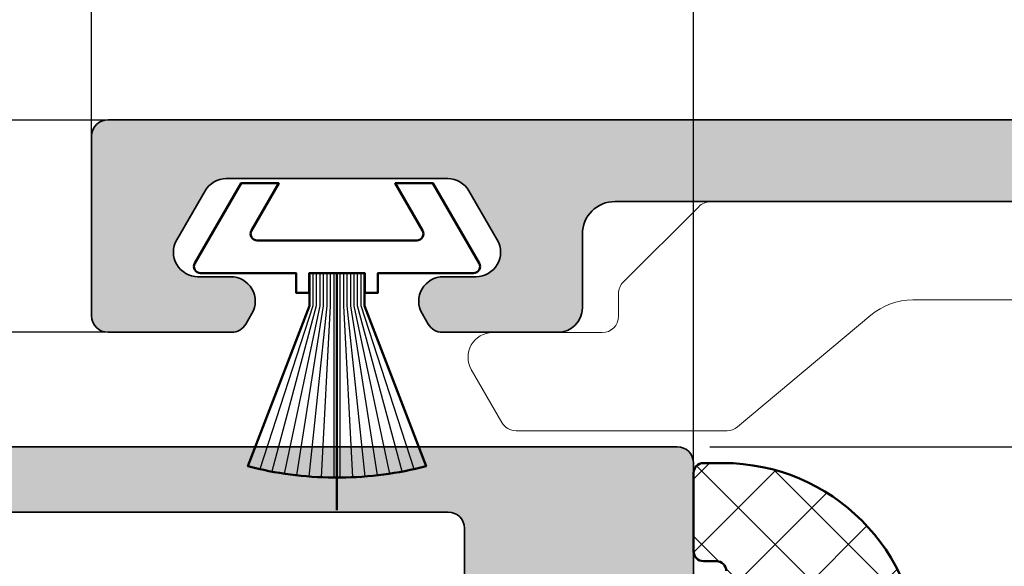
# Model space of a CAD drawing. Units: millimetres. Extents: x 9701 to 10578, y -4194 to 6296.
# Drawn here: x 9866 to 9896, y -3732 to -3715 of the extents above; entities that cross this region are included whole.
import ezdxf

# ---------------------------------------------------------------- set-up
doc = ezdxf.new("R2010")
doc.units = ezdxf.units.MM
doc.header["$PDMODE"] = 3
for name, color, linetype, lineweight in [('S03_AL_Kontur', 255, 'Continuous', 35), ('S04_AL_Schraffur', 253, 'Continuous', 25), ('S05_EPDM_Kontur', 31, 'Continuous', 50), ('S06_EPDM_Schraffur', 43, 'Continuous', 25), ('S13_Accessori contorno', 32, 'Continuous', 20), ('S13_Zubehör_Kontur', 32, 'Continuous', 50), ('S14_Zubehör_Schraffur', 33, 'Continuous', 25)]:
    doc.layers.add(name, color=color, linetype=linetype, lineweight=lineweight)
doc.styles.get("Standard").update_dxf_attribs({"font": 'ARIALUNI.TTF'})
doc.dimstyles.get("Standard").update_dxf_attribs({"dimtxt": 5, "dimasz": 1, "dimexe": 0.18, "dimexo": 1, "dimgap": 0.09, "dimtad": 0, "dimdec": 0, "dimzin": 0, "dimdsep": 46, "dimtxsty": 'Standard', "dimcen": 0.09, "dimadec": 0, "dimazin": 0, "dimtfac": 1, "dimtdec": 0, "dimtofl": 0, "dimtmove": 0, "dimatfit": 3, "dimfxl": 1, "dimtfill": 1, "dimtolj": 1, "dimtzin": 0, "dimarcsym": 0})

# ---------------------------------------------------------------- blocks, each defined once
blk = doc.blocks.new('492760-PS-6226_Rev.06')
at = {"layer": 'S04_AL_Schraffur'}
h = blk.add_hatch(color=256, dxfattribs=at)
edge = h.paths.add_edge_path()
edge.add_arc((-31.49999999999636, 26.00000000000364), 0.5, 450, 540, ccw=False)
edge.add_line((-31.49999999999636, 26.50000000000364), (-19.99999999999636, 26.50000000000364))
edge.add_arc((-19.99999999999636, 26.00000000000364), 0.5, 360, 450, ccw=False)
edge.add_line((-19.49999999999636, 26.00000000000364), (-19.49999999999636, 17.20000000000437))
edge.add_arc((-18.99999999999636, 17.20000000000437), 0.5, 540, 630)
edge.add_line((-18.99999999999636, 16.70000000000437), (-3.999999999996362, 16.70000000000437))
edge.add_arc((-3.999999999996362, 19.20000000000437), 2.5, 270, 360)
edge.add_line((-1.499999999996362, 19.20000000000437), (-1.499999999996362, 40.80000000000473))
edge.add_arc((-2.499999999996362, 40.80000000000473), 1, 360, 450)
edge.add_line((-2.499999999996362, 41.80000000000473), (-4.749999999996362, 41.80000000000473))
edge.add_arc((-4.749999999996362, 42.55000000000473), 0.75, 180, 270, ccw=False)
edge.add_line((-5.499999999996362, 42.55000000000473), (-5.499999999996362, 46.0788675134645))
edge.add_arc((-4.999999999996362, 46.07886751346632), 0.5, 120.00000000006241, 180.0000000002084, ccw=False)
edge.add_line((-5.249999999996362, 46.51188021535745), (-4.924999999995634, 46.69951905284324))
edge.add_arc((-4.549999999995634, 46.05000000000473), 0.75000000000016, 360, 479.9999999999929, ccw=False)
edge.add_line((-3.799999999995634, 46.05000000000473), (-3.799999999995634, 45.05000000000473))
edge.add_arc((-3.049999999995634, 45.05000000000473), 0.75, 540, 659.999999999993)
edge.add_line((-2.674999999995634, 44.40048094716622), (-1.174999999995634, 45.26650635095029))
edge.add_arc((-1.549999999995634, 45.91602540378699), 0.7499999999985847, 300.0000000000625, 360.0000000001389)
edge.add_line((-0.7999999999956344, 45.91602540378881), (-0.7999999999956344, 52.68397459622065))
edge.add_arc((-1.549999999995634, 52.68397459622247), 0.75, 359.9999999998611, 419.9999999999376)
edge.add_line((-1.174999999995634, 53.33349364905916), (-2.674999999995634, 54.19951905284324))
edge.add_arc((-3.049999999995634, 53.55000000000473), 0.75000000000016, 420.000000000007, 540)
edge.add_line((-3.799999999995634, 53.55000000000473), (-3.799999999995634, 52.55000000000473))
edge.add_arc((-4.549999999995634, 52.55000000000473), 0.75, 240.0000000000071, 360, ccw=False)
edge.add_line((-4.924999999995634, 51.90048094716622), (-5.249999999996362, 52.08811978465201))
edge.add_arc((-4.999999999996362, 52.52113248654314), 0.4999999999990565, 179.9999999997916, 239.9999999999376, ccw=False)
edge.add_line((-5.499999999996362, 52.52113248654496), (-5.499999999996362, 56.30000000000473))
edge.add_arc((-4.999999999996362, 56.30000000000473), 0.5, 450, 540, ccw=False)
edge.add_line((-4.999999999996362, 56.80000000000473), (0.500000000003638, 56.80000000000473))
edge.add_arc((0.500000000003638, 56.30000000000473), 0.5, 360, 450, ccw=False)
edge.add_line((1.000000000003638, 56.30000000000473), (1.000000000003638, 3.637978807091713e-12))
edge.add_line((1.000000000003638, 3.637978807091713e-12), (-2.399999999994179, 3.637978807091713e-12))
edge.add_line((-2.399999999994179, 3.637978807091713e-12), (-3.499999999996362, 1.100000000004002))
edge.add_line((-3.499999999996362, 1.100000000004002), (-3.499999999996362, 1.700000000004366))
edge.add_line((-3.499999999996362, 1.700000000004366), (-1.999999999996362, 1.700000000004366))
edge.add_arc((-1.999999999996362, 2.700000000004366), 1, 270, 360)
edge.add_line((-0.999999999996362, 2.700000000004366), (-0.999999999996362, 4.000000000003638))
edge.add_arc((-1.999999999996362, 4.000000000003638), 1, 360, 450)
edge.add_line((-1.999999999996362, 5.000000000003638), (-7.999999999996362, 5.000000000003638))
edge.add_arc((-8.499999999996362, 4.475000000004002), 0.7249999999997366, 406.3971810272765, 493.6028189727235)
edge.add_line((-8.999999999996362, 5.000000000003638), (-15.99999999999636, 5.000000000003638))
edge.add_arc((-15.99999999999636, 4.000000000003638), 1, 450, 540)
edge.add_line((-16.99999999999636, 4.000000000003638), (-16.99999999999636, 2.700000000004366))
edge.add_arc((-15.99999999999636, 2.700000000004366), 1, 540, 630)
edge.add_line((-15.99999999999636, 1.700000000004366), (-13.49999999999636, 1.700000000004366))
edge.add_line((-13.49999999999636, 1.700000000004366), (-13.49999999999636, 1.200000000004366))
edge.add_arc((-14.49999999999636, 1.200000000004366), 1, 270, 360, ccw=False)
edge.add_line((-14.49999999999636, 0.2000000000043656), (-18.99999999999636, 0.2000000000043656))
edge.add_line((-18.99999999999636, 0.2000000000043656), (-18.99999999999636, 3.637978807091713e-12))
edge.add_line((-18.99999999999636, 3.637978807091713e-12), (-23.49999999999636, 3.637978807091713e-12))
edge.add_arc((-23.99999999999636, -0.5249999999959982), 0.7249999999997366, 406.3971810272765, 493.6028189727235)
edge.add_line((-24.49999999999636, 3.637978807091713e-12), (-58.50000000045475, 3.637978807091713e-12))
edge.add_arc((-59.00000000045475, -0.5249999999959982), 0.7249999999997366, 406.3971810272765, 493.6028189727235)
edge.add_line((-59.50000000045475, 3.637978807091713e-12), (-64.99999999999636, 3.637978807091713e-12))
edge.add_arc((-64.99999999999636, 0.500000000003638), 0.5, 180, 270, ccw=False)
edge.add_line((-65.49999999999636, 0.500000000003638), (-65.49999999999636, 0.7000000000043656))
edge.add_arc((-65.79999999999563, 0.7000000000043656), 0.2999999999992724, 360, 450)
edge.add_line((-65.79999999999563, 1.000000000005457), (-66.24999999999636, 1.000000000003638))
edge.add_arc((-66.51752059199134, 0.921163553462975), 0.2788950563285473, 376.419876418915, 451.1645893731334)
edge.add_line((-66.523188999985, 1.200001000004704), (-66.97678299998734, 1.200001000004704))
edge.add_arc((-66.98244365946812, 0.9211329043610021), 0.2789255417377589, 448.8371299263512, 523.5754054445912)
edge.add_line((-67.24998699998832, 1.000000000003638), (-69.1299979999967, 1.000000000003638))
edge.add_arc((-69.12999799999307, 1.30000000000291), 0.2999999999992724, 179.9999999996526, 269.9999999993052, ccw=False)
edge.add_line((-69.42999799999234, 1.300000000004729), (-69.42999799999598, 2.279974319048051))
edge.add_arc((-69.1299979999967, 2.279974319046232), 0.2999999999992724, 449.9999999993052, 539.9999999996526, ccw=False)
edge.add_line((-69.12999799999307, 2.579974319047324), (-66.36999999999534, 2.579974319047324))
edge.add_arc((-66.36999999999898, 2.699974319046305), 0.1199999999989814, 270.000000001737, 360.0000000008685)
edge.add_line((-66.24999999999636, 2.699974319048124), (-66.24999999999636, 7.000000000003638))
edge.add_arc((-66.74999999999636, 7.000000000003638), 0.5, 360, 450)
edge.add_line((-66.74999999999636, 7.500000000003638), (-67.44999999999345, 7.500000000003638))
edge.add_line((-67.44999999999345, 7.500000000003638), (-69.84282032302144, 6.118504542382652))
edge.add_arc((-69.91188021534617, 6.238119784653463), 0.1381197846487179, 173.8785150859416, 300.0000000001781, ccw=False)
edge.add_arc((-65.07772230941919, 5.719663837655389), 4.999999999997729, 505.3088846608718, 533.8785150860563, ccw=False)
edge.add_arc((-69.5999999999949, 8.850000000004002), 0.500000000000619, 325.308884660885, 394.691115339115)
edge.add_arc((-65.07772230941919, 11.98033616235807), 5.000000000001242, 186.1214849139807, 214.6911153391796, ccw=False)
edge.add_arc((-69.91188021534981, 11.46188021535636), 0.1381197846474936, 59.99999999851502, 186.1214849140584, ccw=False)
edge.add_line((-69.84282032302144, 11.58149545762717), (-67.44999999999345, 10.20000000000437))
edge.add_line((-67.44999999999345, 10.20000000000437), (-66.74999999999636, 10.20000000000437))
edge.add_arc((-66.74999999999636, 10.70000000000437), 0.5, 270, 360)
edge.add_line((-66.24999999999636, 10.70000000000437), (-66.24999999999636, 15.0000256809617))
edge.add_arc((-66.36999999999898, 15.0000256809617), 0.1200000000026193, 360, 449.999999998263)
edge.add_line((-66.36999999999534, 15.1200256809625), (-69.1299979999967, 15.1200256809625))
edge.add_arc((-69.12999799999307, 15.42002568096177), 0.2999999999992724, 180, 269.9999999993052, ccw=False)
edge.add_line((-69.42999799999234, 15.42002568096177), (-69.42999799999598, 16.40000000000509))
edge.add_arc((-69.1299979999967, 16.40000000000509), 0.2999999999992724, 450, 540, ccw=False)
edge.add_line((-69.1299979999967, 16.70000000000437), (-67.24998699998469, 16.70000000000437))
edge.add_arc((-66.98244365946084, 16.77886709564518), 0.2789255417373517, 196.424594554839, 271.1628700721621)
edge.add_line((-66.97678299998734, 16.4999990000033), (-66.523188999985, 16.49999900000512))
edge.add_arc((-66.51752059199134, 16.77883644654503), 0.2788950563242019, 268.835410626859, 343.580123581085)
edge.add_line((-66.24999999999636, 16.70000000000437), (-65.69999999999345, 16.70000000000437))
edge.add_arc((-65.69999999998981, 16.90000000000509), 0.2000000000007276, 269.9999999989578, 360)
edge.add_line((-65.49999999999272, 16.90000000000509), (-65.49999999999636, 21.12867965644546))
edge.add_arc((-64.74999999999636, 21.12867965644546), 0.75, 495.00000000009834, 540, ccw=False)
edge.add_line((-65.28033008588682, 21.65900974233409), (-63.71966991410591, 23.219669914115))
edge.add_arc((-64.24999999999636, 23.75000000000546), 0.7500000000007697, 315, 450)
edge.add_line((-64.24999999999636, 24.50000000000546), (-64.74999999999636, 24.50000000000364))
edge.add_arc((-64.74999999999636, 25.25000000000364), 0.75, 180, 270, ccw=False)
edge.add_line((-65.49999999999636, 25.25000000000364), (-65.49999999999636, 26.00000000000364))
edge.add_arc((-64.99999999999636, 26.00000000000364), 0.5, 450, 540, ccw=False)
edge.add_line((-64.99999999999636, 26.50000000000364), (-53.49999999999636, 26.50000000000364))
edge.add_arc((-53.49999999999636, 26.00000000000364), 0.5, 360, 450, ccw=False)
edge.add_line((-52.99999999999636, 26.00000000000364), (-52.99999999999636, 16.90000000000509))
edge.add_arc((-52.79999999999563, 16.90000000000509), 0.2000000000007276, 540, 630)
edge.add_line((-52.79999999999563, 16.70000000000618), (-32.19999999999345, 16.70000000000437))
edge.add_arc((-32.19999999998981, 16.90000000000509), 0.2000000000007276, 269.9999999989578, 360)
edge.add_line((-31.99999999999272, 16.90000000000509), (-31.99999999999636, 26.00000000000364))
edge = h.paths.add_edge_path(flags=16)
edge.add_arc((-55.29999999999563, 24.00000000000364), 0.5, 360, 450)
edge.add_line((-55.29999999999563, 24.50000000000364), (-60.99999999999636, 24.50000000000364))
edge.add_arc((-60.99999999999636, 24.00000000000364), 0.5, 450, 540)
edge.add_line((-61.49999999999636, 24.00000000000364), (-61.49999999999636, 23.77071067812358))
edge.add_arc((-64.29999999999563, 23.77071067812176), 2.799999999999272, 314.99999999994736, 360.00000000003723, ccw=False)
edge.add_line((-62.32010101267588, 21.79081169079836), (-63.55355339058951, 20.55735931288473))
edge.add_arc((-63.19999999999709, 20.20380592228867), 0.5000000000013706, 494.9999999997052, 539.9999999997915)
edge.add_line((-63.69999999999709, 20.20380592229048), (-63.69999999999345, 17.20000000000437))
edge.add_arc((-63.19999999999709, 17.20000000000255), 0.499999999996362, 539.9999999997915, 630.0000000004169)
edge.add_line((-63.19999999999345, 16.70000000000437), (-55.29999999999563, 16.70000000000255))
edge.add_arc((-55.29999999999563, 17.20000000000255), 0.5, 270, 360)
edge.add_line((-54.79999999999563, 17.20000000000255), (-54.79999999999563, 24.00000000000364))
edge = h.paths.add_edge_path(flags=16)
edge.add_arc((-18.49999999999636, 11.50000000000364), 0.5, 540, 630)
edge.add_line((-18.49999999999636, 11.00000000000364), (-17.49999999999636, 11.00000000000364))
edge.add_arc((-17.49999999999636, 10.50000000000364), 0.5, 360, 450, ccw=False)
edge.add_line((-16.99999999999636, 10.50000000000364), (-16.99999999999636, 7.300000000004729))
edge.add_arc((-16.49999999999636, 7.300000000004729), 0.5, 540, 630)
edge.add_line((-16.49999999999636, 6.800000000004729), (-1.999999999996362, 6.800000000004729))
edge.add_arc((-1.999999999996362, 7.300000000004729), 0.5, 270, 360)
edge.add_line((-1.499999999996362, 7.300000000004729), (-1.499999999996362, 14.40000000000509))
edge.add_arc((-1.999999999996362, 14.40000000000509), 0.5, 360, 450)
edge.add_line((-1.999999999996362, 14.90000000000509), (-18.49999999999636, 14.90000000000509))
edge.add_arc((-18.49999999999636, 14.40000000000509), 0.5, 450, 540)
edge.add_line((-18.99999999999636, 14.40000000000509), (-18.99999999999636, 11.50000000000364))
edge = h.paths.add_edge_path(flags=16)
edge.add_arc((-21.79999999999563, 17.20000000000437), 0.5, 270, 360)
edge.add_line((-21.29999999999563, 17.20000000000437), (-21.29999999999563, 24.00000000000364))
edge.add_arc((-21.79999999999563, 24.00000000000364), 0.5, 360, 450)
edge.add_line((-21.79999999999563, 24.50000000000364), (-29.69999999999345, 24.50000000000364))
edge.add_arc((-29.69999999999345, 24.00000000000364), 0.5, 450, 540)
edge.add_line((-30.19999999999345, 24.00000000000364), (-30.19999999999345, 17.20000000000437))
edge.add_arc((-29.69999999999345, 17.20000000000437), 0.5, 540, 630)
edge.add_line((-29.69999999999345, 16.70000000000437), (-21.79999999999563, 16.70000000000437))
edge = h.paths.add_edge_path(flags=16)
edge.add_line((-48.59999999999491, 14.70000000001892), (-48.59999999999491, 14.40000000000327))
edge.add_line((-48.59999999999491, 14.40000000000327), (-50.59999999999491, 14.40000000000327))
edge.add_line((-50.59999999999491, 14.40000000000327), (-50.59999999999491, 14.70000000000437))
edge.add_line((-50.59999999999491, 14.70000000000437), (-54.09999999999491, 14.70000000000437))
edge.add_arc((-54.09999999999491, 14.20000000000437), 0.5, 450, 540)
edge.add_line((-54.59999999999491, 14.20000000000437), (-54.59999999999491, 10.50000000000364))
edge.add_arc((-55.59999999999491, 10.50000000000364), 1, 270, 360, ccw=False)
edge.add_line((-55.59999999999491, 9.500000000003638), (-56.59999999999491, 9.500000000003638))
edge.add_arc((-56.59999999999491, 10.50000000000364), 1, 180, 270, ccw=False)
edge.add_line((-57.59999999999491, 10.50000000000364), (-57.59999999999491, 10.60589256539606))
edge.add_arc((-57.29999999999563, 10.60589256539424), 0.2999999999992724, 408.6827937376918, 539.9999999996526, ccw=False)
edge.add_arc((-58.99999999999272, 12.30000000000473), 2.399999999998582, 322.2661154361792, 397.7338845638208)
edge.add_arc((-57.29999999999563, 13.99410743461522), 0.2999999999992236, 180, 311.3172062623082, ccw=False)
edge.add_line((-57.59999999999491, 13.99410743461522), (-57.59999999999491, 14.36215906273537))
edge.add_arc((-58.09999999999127, 14.36215906273537), 0.499999999996362, 360, 426.421821522072)
edge.add_arc((-58.99999999999636, 12.30000000000473), 2.750000000000709, 426.421821521755, 473.578178478245)
edge.add_arc((-59.89999999999418, 14.36215906273537), 0.5000000000011102, 473.5781784786921, 540)
edge.add_line((-60.39999999999418, 14.36215906273537), (-60.39999999999418, 13.9941074346134))
edge.add_arc((-60.69999999999345, 13.99410743461522), 0.2999999999992724, 228.6827937376918, 359.99999999965263, ccw=False)
edge.add_arc((-58.99999999999636, 12.30000000000473), 2.399999999998582, 502.2661154361792, 577.7338845638208)
edge.add_arc((-60.69999999999345, 10.60589256539424), 0.2999999999992236, 360, 491.3172062623082, ccw=False)
edge.add_line((-60.39999999999418, 10.60589256539424), (-60.39999999999418, 10.50000000000364))
edge.add_arc((-61.39999999999418, 10.50000000000364), 1, 270, 360, ccw=False)
edge.add_line((-61.39999999999418, 9.500000000003638), (-63.25, 9.500000000003638))
edge.add_arc((-63.25, 9.000000000003638), 0.5, 450, 540)
edge.add_line((-63.75, 9.000000000003638), (-63.75, 2.500000000003638))
edge.add_arc((-63.25, 2.500000000003638), 0.5, 540, 630)
edge.add_line((-63.25, 2.000000000003638), (-19.49999999999636, 2.000000000005457))
edge.add_arc((-19.49999999999636, 2.500000000005457), 0.5, 270, 360)
edge.add_line((-18.99999999999636, 2.500000000005457), (-18.99999999999636, 7.400000000005093))
edge.add_arc((-19.49999999999636, 7.400000000005093), 0.5, 360, 450)
edge.add_line((-19.49999999999636, 7.900000000005093), (-25.79999999998836, 7.900000000005093))
edge.add_arc((-25.79999999998836, 8.900000000005093), 1, 180, 270, ccw=False)
edge.add_line((-26.79999999998836, 8.900000000005093), (-26.79999999998836, 9.900000000005093))
edge.add_arc((-25.79999999998836, 9.900000000005093), 1, 450, 540, ccw=False)
edge.add_line((-25.79999999998836, 10.90000000000509), (-25.69410743459957, 10.90000000000509))
edge.add_arc((-25.69410743459957, 10.600000000004), 0.3000000000010914, 318.68279373769184, 450, ccw=False)
edge.add_arc((-23.99999999998909, 12.30000000000291), 2.400000000000021, 232.2661154362057, 307.7338845638208)
edge.add_arc((-22.3058925653786, 10.600000000004), 0.2999999999980226, 90, 221.3172062620473, ccw=False)
edge.add_line((-22.3058925653786, 10.90000000000327), (-21.93784093725844, 10.90000000000509))
edge.add_arc((-21.93784093725844, 11.40000000000509), 0.5, 270, 336.4218215214989)
edge.add_arc((-23.99999999998909, 12.30000000000473), 2.750000000000709, 336.421821521755, 383.5781784782102)
edge.add_arc((-21.93784093725844, 13.20000000000437), 0.499999999999655, 383.5781784783101, 450)
edge.add_line((-21.93784093725844, 13.70000000000437), (-22.3058925653786, 13.70000000000437))
edge.add_arc((-22.3058925653786, 14.00000000000546), 0.3000000000010914, 138.6827937376918, 270, ccw=False)
edge.add_arc((-23.99999999998909, 12.30000000000473), 2.40000000000146, 412.2661154362324, 487.7338845637942)
edge.add_arc((-25.69410743459957, 14.00000000000546), 0.2999999999980226, 270, 401.31720626204725, ccw=False)
edge.add_line((-25.69410743459957, 13.70000000000618), (-25.79999999998836, 13.70000000000437))
edge.add_arc((-25.79999999998836, 14.70000000000437), 1, 180, 270, ccw=False)
edge.add_line((-26.79999999998836, 14.70000000000437), (-30.799999999992, 14.70000000000437))
edge.add_line((-30.799999999992, 14.70000000000437), (-30.79999999999563, 14.40000000000327))
edge.add_line((-30.79999999999563, 14.40000000000327), (-32.79999999999563, 14.40000000000327))
edge.add_line((-32.79999999999563, 14.40000000000327), (-32.799999999992, 14.70000000001892))
edge.add_line((-32.799999999992, 14.70000000001892), (-48.59999999999491, 14.70000000001892))
at = {"layer": 'S03_AL_Kontur'}
for p, q in [((-4.999999999996362, 56.80000000000473), (0.500000000003638, 56.80000000000473)), ((-5.499999999996362, 52.52113248654496), (-5.499999999996362, 56.30000000000473)), ((1.000000000003638, 56.30000000000473), (1.000000000003638, 3.637978807091713e-12)), ((-1.174999999995634, 53.33349364905916), (-2.674999999995634, 54.19951905284324)), ((-3.799999999995634, 53.55000000000473), (-3.799999999995634, 52.55000000000473)), ((-0.7999999999956344, 45.91602540378881), (-0.7999999999956344, 52.68397459622065)), ((-4.924999999995634, 51.90048094716622), (-5.249999999996362, 52.08811978465201)), ((-5.249999999996362, 46.51188021535563), (-4.924999999995634, 46.69951905284324)), ((-5.499999999996362, 42.55000000000473), (-5.499999999996362, 46.0788675134645)), ((-3.799999999995634, 46.05000000000473), (-3.799999999995634, 45.05000000000473)), ((-2.674999999995634, 44.40048094716622), (-1.174999999995634, 45.26650635095029)), ((-2.499999999996362, 41.80000000000473), (-4.749999999996362, 41.80000000000473)), ((-1.499999999996362, 19.20000000000437), (-1.499999999996362, 40.80000000000473))]:
    blk.add_line(p, q, dxfattribs=at)
for centre, radius, start, end in [((-4.999999999996362, 56.30000000000473), 0.5, 90, 180), ((0.500000000003638, 56.30000000000473), 0.5, 0, 90), ((-3.049999999995634, 53.55000000000473), 0.7499999999999528, 59.99999999998969, 180), ((-1.549999999995634, 52.68397459622065), 0.7500000000000142, 0, 59.99999999998969), ((-4.999999999996362, 52.52113248654496), 0.4999999999998327, 180, 239.9999999999897), ((-4.549999999995634, 52.55000000000473), 0.7499999999999574, 239.9999999999897, 0), ((-4.549999999995634, 46.05000000000473), 0.7499999999999774, 0, 120.0000000000103), ((-4.999999999996362, 46.0788675134645), 0.500000000000071, 120.0000000000103, 180), ((-1.549999999995634, 45.91602540378881), 0.7499999999999806, 300.0000000000103, 0), ((-3.049999999995634, 45.05000000000473), 0.7499999999999716, 180, 300.0000000000103), ((-4.749999999996362, 42.55000000000473), 0.75, 180, 270), ((-2.499999999996362, 40.80000000000473), 1, 0, 90)]:
    blk.add_arc(centre, radius, start, end, dxfattribs=at)
blk = doc.blocks.new('492880')
at = {"xscale": -1, "rotation": 90}
blk.add_blockref('492760-PS-6226_Rev.06', (-9.094947017729282e-13, -171.0000000000018), dxfattribs=at)
blk = doc.blocks.new('492620-PS-6035_Rev.05')
at = {"layer": 'S04_AL_Schraffur'}
h = blk.add_hatch(color=256, dxfattribs=at)
edge = h.paths.add_edge_path()
edge.add_line((-1.800000215246655, 10.25000190732499), (2.199999999952524, 10.25000190732499))
edge.add_arc((2.199999999950705, 9.750001907323167), 0.500000000001819, 2.0838797354372218e-10, 89.99999999979161, ccw=False)
edge.add_line((2.699999999952524, 9.750001907324986), (2.699999999952524, -8.350001907370824))
edge.add_arc((2.199999999950705, -8.350001907369005), 0.500000000001819, 270.00000000020844, 359.99999999979156, ccw=False)
edge.add_line((2.199999999952524, -8.850001907370824), (-3.800000003303467, -8.850001907370824))
edge.add_arc((-3.800000003301648, -10.35000190737264), 1.500000000001819, 90.00000000006948, 179.9999999999305)
edge.add_line((-5.300000003303467, -10.35000190737082), (-5.300000003303467, -13.0676875661029))
edge.add_arc((-5.017707393981254, -13.06768756610472), 0.2822926093222122, 179.9999999996308, 330.0000000005103)
edge.add_line((-4.773234823006533, -13.20883387076356), (-3.700037688563498, -11.35000190737082))
edge.add_line((-3.700037688563498, -11.35000190737082), (0.2000001101832822, -11.35000190737082))
edge.add_arc((0.2000003486027708, -11.85000154171212), 0.49999963434135, -6.252776074688882e-10, 90.00002732088092, ccw=False)
edge.add_line((0.6999999829449735, -11.85000154171757), (0.6999977082696205, -14.15078597744468))
edge.add_arc((0.580000108708191, -14.15002696541887), 0.1199999999990022, 269.9999999995658, 359.63759603620525, ccw=False)
edge.add_line((0.5800001087072815, -14.27002696541786), (-2.179997891294079, -14.27002696541786))
edge.add_arc((-2.17999789129226, -14.57002696541895), 0.3000000000010914, 90.0000000003474, 180.0000000003474)
edge.add_line((-2.479997891293351, -14.57002696542077), (-2.479997891293351, -15.55000128446227))
edge.add_arc((-2.179997891294079, -15.55000128446227), 0.2999999999992724, 180, 270)
edge.add_line((-2.179997891294079, -15.85000128446154), (-0.2999868912856982, -15.85000128446154))
edge.add_arc((-0.03244355076458305, -15.928868380106), 0.2789255417357632, 88.83712992653028, 163.5754054442857, ccw=False)
edge.add_line((-0.02678289128471079, -15.65000028446411), (0.4381479247267634, -15.65000028446411))
edge.add_arc((0.4324795167240154, -15.92883773101494), 0.2788950563352984, 16.41993451764148, 88.83541062503662, ccw=False)
edge.add_line((0.7000000287835064, -15.85000101320293), (4.199999999952524, -15.85000101320657))
edge.add_arc((4.199999999949796, -15.35000101320475), 0.500000000001819, 270.0000000003126, 359.9999999997916)
edge.add_line((4.699999999951615, -15.35000101320657), (4.699999999952524, 17.74999999997635))
edge.add_arc((4.199999999950705, 17.74999999997453), 0.500000000001819, 2.084408316036347e-10, 89.99999999979156)
edge.add_line((4.199999999952524, 18.24999999997635), (3.599999999952161, 18.24999999997635))
edge.add_arc((3.599999999954889, 17.74999999997453), 0.500000000001819, 90.00000000031268, 179.9999999997916)
edge.add_line((3.09999999995307, 17.74999999997635), (3.099999999952161, 12.44999999997708))
edge.add_arc((2.599999999950342, 12.4499999999789), 0.500000000001819, 270.00000000020844, 359.99999999979156, ccw=False)
edge.add_line((2.599999999952161, 11.94999999997708), (1.499999999953616, 11.94999999997708))
edge.add_arc((1.499999999955435, 12.4499999999789), 0.500000000001819, 180.0000000002084, 269.99999999979156, ccw=False)
edge.add_line((0.9999999999536158, 12.44999999997708), (0.9999999999536158, 13.44999999997708))
edge.add_line((0.9999999999536158, 13.44999999997708), (1.199999999952524, 13.44999999997708))
edge.add_arc((1.199999999952524, 13.64999999997781), 0.2000000000007276, 270, 374.999999999981)
edge.add_line((1.393185165210525, 13.70176380899829), (0.9999999999536158, 15.16915082252126))
edge.add_line((0.9999999999536158, 15.16915082252126), (0.9999999999536158, 17.24999999997635))
edge.add_arc((-4.547473508864641e-11, 17.24999999997635), 0.9999999999990905, 0, 90.00000000005213)
edge.add_line((-4.638422979041934e-11, 18.24999999997635), (-2.299997879686089, 18.24999999997635))
edge.add_arc((-2.567518394182116, 18.32883670954288), 0.2788950563410845, 271.1645893762484, 343.5800672487065, ccw=False)
edge.add_line((-2.561849986173002, 18.0499992629866), (-3.026780802186295, 18.0499992629866))
edge.add_arc((-3.03244146166162, 18.32886735863212), 0.2789255417394667, 196.4245945562726, 271.16287007252055, ccw=False)
edge.add_line((-3.299984802185463, 18.25000026298403), (-5.179995802193844, 18.25000026298403))
edge.add_arc((-5.179995802193844, 17.95000026298476), 0.2999999999992724, 90, 180)
edge.add_line((-5.479995802193116, 17.95000026298476), (-5.479995802193116, 16.97002594394326))
edge.add_arc((-5.179995802193844, 16.97002594394326), 0.2999999999992724, 180, 270)
edge.add_line((-5.179995802193844, 16.67002594394398), (-2.419997802194302, 16.67002594394398))
edge.add_arc((-2.419997802195212, 16.55002594394318), 0.1200000000008004, 0.3624039629207232, 89.99999999956577, ccw=False)
edge.add_line((-2.300000202631963, 16.55078495596717), (-2.300000228998215, 14.25000154167174))
edge.add_arc((-2.799999863343146, 14.25000154166992), 0.4999996343449311, -90.00002732035978, 2.0838797354372218e-10, ccw=False)
edge.add_line((-2.800000101758087, 13.75000190732499), (-6.700037900506686, 13.75000190732499))
edge.add_line((-6.700037900506686, 13.75000190732499), (-7.773235034947902, 15.60883387071772))
edge.add_arc((-8.017707605922624, 15.46768756605525), 0.2822926093238384, 30.00000000012917, 180.061451570041)
edge.add_line((-8.300000052881842, 15.46738479819214), (-8.300000052881842, 12.75000190732499))
edge.add_arc((-6.800000052880023, 12.7500019073268), 1.500000000001819, 180.0000000000695, 269.9999999999305)
edge.add_line((-6.800000052881842, 11.25000190732499), (-2.800000215246655, 11.25000190732317))
edge.add_arc((-2.800000215247564, 10.75000190732135), 0.500000000001819, 4.16889633925166e-10, 89.9999999998958, ccw=False)
edge.add_arc((-1.800000215244836, 10.7500019073268), 0.500000000001819, 180.0000000002084, 269.9999999997916)
at = {"layer": 'S03_AL_Kontur'}
blk.add_lwpolyline([(4.699999999952524, 17.74999999997635), (4.699999999952524, -15.35000101320657, -0.414213562373095), (4.199999999952524, -15.85000101320657), (0.7000000287835064, -15.85000101320293, 0.3269251245539049), (0.4381479247267634, -15.65000028446411), (-0.02678289128471079, -15.65000028446411, 0.3381811729244099), (-0.2999868912856982, -15.85000128446154), (-2.179997891294079, -15.85000128446154, -0.414213562373095), (-2.479997891293351, -15.55000128446227), (-2.479997891293351, -14.57002696542077, -0.414213562373095), (-2.179997891294079, -14.27002696541786), (0.5800001087072815, -14.27002696541786, 0.4123621821556902), (0.6999977082696205, -14.15078597744468), (0.6999999829449735, -11.85000154171757, 0.4142137020377303), (0.2000001101832822, -11.35000190737082), (-3.700037688563498, -11.35000190737082), (-4.773234823006533, -13.20883387076356, -0.7673269879793858), (-5.300000003303467, -13.0676875661029), (-5.300000003303467, -10.35000190737082, -0.414213562373095), (-3.800000003303467, -8.850001907370824), (2.199999999952524, -8.850001907370824, 0.414213562373095), (2.699999999952524, -8.350001907370824), (2.699999999952524, 9.750001907324986, 0.414213562373095)], format="xyb", dxfattribs=at)
blk = doc.blocks.new('481620')
at = {"layer": 'S13_Zubehör_Kontur', "color": 4}
blk.add_blockref('492620-PS-6035_Rev.05', (29.86274301875801, 11.90000004983631), dxfattribs=at)
blk = doc.blocks.new('284739')
at = {"layer": 'S13_Zubehör_Kontur'}
blk.add_line((-9.094947017729282e-13, 2.875), (-9.094947017729282e-13, 10.125), dxfattribs=at)
blk.add_lwpolyline([(0.8437499999990905, 2.875), (0.8437499999990905, 3.875000000007276), (2.725181735112528, 8.776297239110136, 0.0662729178231236), (0.0999999999994543, 9.125), (-0.1000000000012733, 9.125, 0.0662729178231236), (-2.725181735114347, 8.776297239110136), (-0.8437500000009095, 3.875), (-0.8437500000009095, 2.875)], format="xyb", dxfattribs=at)
blk.add_lwpolyline([(-4.348205080756998, 2.575000000000728), (-2.933696921246337, 0.125), (-1.778996382869991, 0.125), (-2.616154273194297, 1.575000000000955, -0.5773502691880285), (-2.442949192437027, 1.875), (2.442949192435208, 1.875, -0.5773502691880285), (2.616154273192478, 1.575000000000955), (1.778996382868172, 0.125), (2.933696921244518, 0.125), (4.348205080755179, 2.575000000000955, 0.5773502691880285), (4.174999999997908, 2.875), (1.249999999999091, 2.875), (1.249999999999091, 3.474999999998545), (0.8499999999994543, 3.474999999998545), (0.8499999999994543, 2.875), (-0.8500000000012733, 2.875), (-0.8500000000012733, 3.474999999998545), (-1.250000000000909, 3.474999999998545), (-1.250000000000909, 2.875), (-4.174999999999727, 2.875, 0.5773502691880285)], format="xyb", close=True, dxfattribs=at)
at = {"layer": 'S14_Zubehör_Schraffur'}
for points in [[(-0.4187500000016371, 2.875), (-0.4187500000016371, 3.875), (-1.240030941463374, 9.06036378812496)], [(-0.3125000000009095, 2.875), (-0.3125000000009095, 3.875000000003638), (-0.8612744321553691, 9.096239950682502)], [(-0.2062500000001819, 2.875), (-0.2062500000001819, 3.874999999989086), (-0.4810137702725115, 9.117805057459918)], [(-0.1000000000012733, 2.875), (-0.1000000000012733, 9.125)], [(0.0999999999994543, 9.125), (0.0999999999994543, 2.875)], [(0.4810137702706925, 9.117805057459918), (0.2062499999983629, 3.875000000043656), (0.2062499999983629, 2.875)], [(0.8612744321535502, 9.096239950682502), (0.3124999999972715, 3.875000000003638), (0.3124999999990905, 2.875)], [(1.240030941461555, 9.06036378812496), (0.4187499999998181, 3.875000000007276), (0.4187499999998181, 2.875)], [(-0.7375000000001819, 2.875), (-0.7375000000001819, 3.875), (-2.35983922046853, 8.868046710551425)], [(-0.6312500000012733, 2.875), (-0.6312500000012733, 3.874999999989086), (-1.990049986789927, 8.946110588021838)], [(-0.5250000000005457, 2.875), (-0.5250000000023647, 3.875), (-1.616536376793192, 9.010274903852405)], [(1.616536376791373, 9.010274903852405), (0.5249999999987267, 3.874999999992724), (0.5249999999987267, 2.875)], [(1.990049986788108, 8.946110588021838), (0.6312500000030923, 3.87499999998181), (0.6312499999994543, 2.875)], [(2.359839220466711, 8.868046710551425), (0.7374999999983629, 3.874999999996362), (0.7374999999983629, 2.875)]]:
    blk.add_lwpolyline(points, dxfattribs=at)
blk = doc.blocks.new('265057')
at = {"layer": 'S13_Accessori contorno'}
blk.add_lwpolyline([(8.239368993106268, 10.11697761565657, -0.1763269807084602), (7.917975188263256, 9.999999837215825), (1.471648141883236, 9.99999983721591, -0.2679491924311263), (1.038635439990969, 10.2499998372158), (0.1004412525578005, 11.87499983721582, -0.5773502691896258), (0.7499603053962005, 12.99999983721574), (4.099960305396223, 12.99999983721594, 0.4142135623730451), (4.599960305396223, 13.49999983721594), (4.599960305396337, 14.19289305603303, -0.1989123673796517), (4.746406914803003, 14.54644644662622), (7.053513695989466, 16.85355322781285, -0.1989123673796284), (7.407067086582799, 16.9999998372196), (25.59996030539651, 16.99999983722179, -0.4142135623731008), (28.59996030539634, 13.99999983722174), (28.59996030539639, 0.4999998372216794, -0.4142135623729452), (28.09996030539656, -1.627780932267342e-07), (26.44214741160266, -1.627789174563077e-07, -0.3152987888791162), (25.97230110120944, 0.3289897655583047), (21.35568798663513, 13.01303005220919, 0.3152987888789791), (19.94614905545626, 13.99999983722068), (13.59491514431278, 13.99999983722077, 0.1763269807084084), (12.30933992493993, 13.53208872345891)], format="xyb", close=True, dxfattribs=at)
blk = doc.blocks.new('278548')
at = {"layer": 'S06_EPDM_Schraffur'}
h = blk.add_hatch(dxfattribs=at)
h.set_pattern_fill('ANSI37', color=256, scale=0.5)
h.set_pattern_definition([(45, (82.88090717934938, -1124.558307269413), (1.122532015133644, -1.122532015133644), []), (315, (82.88090717934938, -1124.558307269413), (-1.122532015133644, -1.122532015133644), [])])
edge = h.paths.add_edge_path(flags=16)
edge.add_arc((-4.267429158051527, 61.31127944244508), 0.5, 180, 270)
edge.add_line((-4.267429158051527, 60.81127944244508), (-3.5674291580508, 60.81127944244508))
edge.add_arc((-3.5674291580508, 61.31127944244508), 0.5, 270, 360)
edge.add_line((-3.0674291580508, 61.31127944244508), (-3.0674291580508, 62.21127944243926))
edge.add_arc((-3.5674291580508, 62.21127944243926), 0.5, 0, 90)
edge.add_line((-3.5674291580508, 62.71127944243926), (-4.267429158051527, 62.71127944243926))
edge.add_arc((-4.267429158051527, 62.21127944243926), 0.5, 90, 180)
edge.add_line((-4.767429158051527, 62.21127944243926), (-4.767429158051527, 61.31127944244508))
edge = h.paths.add_edge_path(flags=16)
edge.add_line((0.8325685800900828, 33.26127944244217), (1.206261005925626, 34.06266543578386))
edge.add_arc((1.518022547587861, 33.91728864138841), 0.3439908010518736, 25.00000000002069, 154.9999999999793, ccw=False)
edge.add_line((1.829784089250097, 34.06266543578386), (2.004463178060178, 33.68806492096337))
edge.add_arc((1.732570841949196, 33.56127944244187), 0.2999999999996903, -90.00000000013807, 24.999999999879094, ccw=False)
edge.add_line((1.732570841948473, 33.26127944244217), (-0.06742915804534277, 33.26127944244217))
edge.add_arc((-0.06742915804865723, 33.56127944244369), 0.3000000000015177, 155.0000000006683, 270.000000000633, ccw=False)
edge.add_line((-0.3393214941625047, 33.68806492096337), (-0.1646414494498458, 34.06266748572671))
edge.add_arc((0.1471168744510578, 33.91729219179791), 0.3439872506451132, 25.000000000035584, 154.9999999999644, ccw=False)
edge.add_line((0.4588751983519614, 34.06266748572671), (0.8325685800900828, 33.26127944244217))
edge = h.paths.add_edge_path(flags=16)
edge.add_line((-0.1646414494498458, 50.45989139915764), (-0.3393214941625047, 50.83449396392098))
edge.add_arc((-0.06742915805138969, 50.9612794424424), 0.2999999999997748, 89.99999999988728, 204.9999999998536, ccw=False)
edge.add_line((-0.06742915805079974, 51.26127944244217), (1.732570841948473, 51.26127944244217))
edge.add_arc((1.732570841949191, 50.96127944244248), 0.2999999999996916, -24.999999999878582, 90.0000000001371, ccw=False)
edge.add_line((2.004463178060178, 50.83449396392098), (1.829784089250097, 50.45989344910049))
edge.add_arc((1.518022547587861, 50.60527024349594), 0.3439908010518736, 205.0000000000207, 334.9999999999793, ccw=False)
edge.add_line((1.206261005925626, 50.45989344910049), (0.8325685800900828, 51.26127944244217))
edge.add_line((0.8325685800900828, 51.26127944244217), (0.4588751983537804, 50.45989139915764))
edge.add_arc((0.1471168744519673, 50.60526669308685), 0.3439872506461146, 205.0000000000348, 334.9999999999651, ccw=False)
edge = h.paths.add_edge_path(flags=16)
edge.add_line((0.7325708419484727, 23.56127944244508), (-0.9674291580504359, 23.56127944244508))
edge.add_arc((-0.9674291580504359, 24.06127944244508), 0.5, 180, 270, ccw=False)
edge.add_line((-1.467429158050436, 24.06127944244508), (-1.467429158050436, 30.66127944244363))
edge.add_arc((-0.9674291580504359, 30.66127944244363), 0.5, 90, 180, ccw=False)
edge.add_line((-0.9674291580504359, 31.16127944244363), (0.7325708419484727, 31.16127944244363))
edge.add_arc((0.7325708419484727, 30.66127944244363), 0.5, 0, 90, ccw=False)
edge.add_line((1.232570841948473, 30.66127944244363), (1.232570841948473, 24.06127944244508))
edge.add_arc((0.7325708419484727, 24.06127944244508), 0.5, -90, 0, ccw=False)
edge = h.paths.add_edge_path(flags=16)
edge.add_line((0.7325708419484727, 21.96127944243926), (-0.9674291580504359, 21.96127944243926))
edge.add_arc((-0.9674291580504359, 21.46127944243926), 0.5, 90, 180)
edge.add_line((-1.467429158050436, 21.46127944243926), (-1.467429158050436, 14.86127944244072))
edge.add_arc((-0.9674291580504359, 14.86127944244072), 0.5, 180, 270)
edge.add_line((-0.9674291580504359, 14.36127944244072), (0.7325708419484727, 14.36127944244072))
edge.add_arc((0.7325708419484727, 14.86127944244072), 0.5, 270, 360)
edge.add_line((1.232570841948473, 14.86127944244072), (1.232570841948473, 21.46127944243926))
edge.add_arc((0.7325708419484727, 21.46127944243926), 0.5, 0, 90)
edge = h.paths.add_edge_path(flags=16)
edge.add_line((0.7325708419484727, 60.96127944243926), (-0.9674291580504359, 60.96127944243926))
edge.add_arc((-0.9674291580504359, 60.46127944243926), 0.5, 90, 180)
edge.add_line((-1.467429158050436, 60.46127944243926), (-1.467429158050436, 53.86127944244072))
edge.add_arc((-0.9674291580504359, 53.86127944244072), 0.5, 180, 270)
edge.add_line((-0.9674291580504359, 53.36127944244072), (0.7325708419484727, 53.36127944244072))
edge.add_arc((0.7325708419484727, 53.86127944244072), 0.5, 270, 360)
edge.add_line((1.232570841948473, 53.86127944244072), (1.232570841948473, 60.46127944243926))
edge.add_arc((0.7325708419484727, 60.46127944243926), 0.5, 0, 90)
edge = h.paths.add_edge_path(flags=16)
edge.add_arc((-4.267429158051527, 22.31127944244508), 0.5, 180, 270)
edge.add_line((-4.267429158051527, 21.81127944244508), (-3.5674291580508, 21.81127944244508))
edge.add_arc((-3.5674291580508, 22.31127944244508), 0.5, 270, 360)
edge.add_line((-3.0674291580508, 22.31127944244508), (-3.0674291580508, 23.21127944243926))
edge.add_arc((-3.5674291580508, 23.21127944243926), 0.5, 0, 90)
edge.add_line((-3.5674291580508, 23.71127944243926), (-4.267429158051527, 23.71127944243926))
edge.add_arc((-4.267429158051527, 23.21127944243926), 0.5, 90, 180)
edge.add_line((-4.767429158051527, 23.21127944243926), (-4.767429158051527, 22.31127944244508))
edge = h.paths.add_edge_path(flags=16)
edge.add_line((0.7325708419484727, 62.56127944244508), (-0.9674291580504359, 62.56127944244508))
edge.add_arc((-0.9674291580504359, 63.06127944244508), 0.5, 180, 270, ccw=False)
edge.add_line((-1.467429158050436, 63.06127944244508), (-1.467429158050436, 69.66127944244363))
edge.add_arc((-0.9674291580504359, 69.66127944244363), 0.5, 90, 180, ccw=False)
edge.add_line((-0.9674291580504359, 70.16127944244363), (0.7325708419484727, 70.16127944244363))
edge.add_arc((0.7325708419484727, 69.66127944244363), 0.5, 0, 90, ccw=False)
edge.add_line((1.232570841948473, 69.66127944244363), (1.232570841948473, 63.06127944244508))
edge.add_arc((0.7325708419484727, 63.06127944244508), 0.5, -90, 0, ccw=False)
edge = h.paths.add_edge_path()
edge.add_arc((-3.167429158051164, 15.26127944244217), 6, -90, 0, ccw=False)
edge.add_line((-3.167429158051164, 9.261279442442174), (-3.767429158051527, 9.261279442442174))
edge.add_arc((-3.767429158049737, 9.561279442443237), 0.300000000001063, 179.9999999996472, 269.99999999965803, ccw=False)
edge.add_line((-4.0674291580508, 9.561279442445084), (-4.0674291580508, 11.96127944243926))
edge.add_arc((-3.767429158049737, 11.96127944244111), 0.300000000001063, 90.00000000034203, 180.0000000003528, ccw=False)
edge.add_line((-3.767429158051527, 12.26127944244217), (-3.367429158051891, 12.26127944244217))
edge.add_arc((-3.367429158052772, 12.56127944244415), 0.3000000000019725, 270.0000000001682, 360.0000000001791)
edge.add_line((-3.0674291580508, 12.56127944244508), (-3.0674291580508, 19.94399080270523))
edge.add_arc((-2.767429158043586, 19.9439908027079), 0.3000000000072136, 154.7160880754409, 180.0000000005103, ccw=False)
edge.add_line((-3.038689911585607, 20.072121999503), (-2.807691361625984, 20.56115856744873))
edge.add_arc((-3.067429158051231, 20.71127944244146), 0.3000000000007109, 329.9733396675136, 449.9999999999177)
edge.add_line((-3.0674291580508, 21.01127944244217), (-4.367429158051891, 21.01127944244217))
edge.add_line((-4.367429158051891, 21.01127944244217), (-4.426451024039125, 20.67654980690713))
edge.add_arc((-4.623412574639856, 20.71127944244274), 0.1999999999987009, 224.9999999992843, 349.9999999992889, ccw=False)
edge.add_line((-4.764833930878012, 20.56985808620811), (-5.12808932983171, 20.93311348515999))
edge.add_arc((-4.067429158050031, 21.99377365693904), 1.500000000000769, 179.999999999929, 224.999999999929, ccw=False)
edge.add_line((-5.5674291580508, 21.9937736569409), (-5.5674291580508, 23.52878522794344))
edge.add_arc((-4.067429158050031, 23.5287852279453), 1.500000000000769, 135.000000000071, 180.000000000071, ccw=False)
edge.add_line((-5.12808932983171, 24.58944539972435), (-4.764833930878012, 24.95270079867623))
edge.add_arc((-4.623412574639854, 24.81127944244161), 0.1999999999986983, 10.000000000710202, 135.0000000007168, ccw=False)
edge.add_line((-4.426451024039125, 24.84600907797721), (-4.367429158051891, 24.51127944244217))
edge.add_line((-4.367429158051891, 24.51127944244217), (-3.0674291580508, 24.51127944244217))
edge.add_arc((-3.06742915805122, 24.81127944244288), 0.3000000000007041, 270.0000000000802, 390.0266603324886)
edge.add_line((-2.807691361625984, 24.96140031743562), (-3.038689911585607, 25.45043688538135))
edge.add_arc((-2.767429158059806, 25.57856808217281), 0.299999999990994, 180.0000000001845, 205.283911925254, ccw=False)
edge.add_line((-3.0674291580508, 25.57856808217184), (-3.0674291580508, 29.46127944243926))
edge.add_arc((-3.367429158052786, 29.46127944244019), 0.3000000000019867, 359.9999999998236, 449.999999999829)
edge.add_line((-3.367429158051891, 29.76127944244217), (-3.5674291580508, 29.76127944244217))
edge.add_arc((-3.567429158049919, 30.06127944244415), 0.3000000000019725, 179.9999999998209, 269.9999999998317, ccw=False)
edge.add_line((-3.867429158051891, 30.06127944244508), (-3.867429158051891, 32.26127944244217))
edge.add_arc((-3.367429158051891, 32.26127944244217), 0.5, 90, 180, ccw=False)
edge.add_line((-3.367429158051891, 32.76127944244217), (-1.367429158051891, 32.76127944244217))
edge.add_arc((-1.367429158051891, 33.26127944244217), 0.5, 270, 360)
edge.add_line((-0.8674291580518911, 33.26127944244217), (-0.8674291580518911, 51.26127944244217))
edge.add_arc((-1.367429158051891, 51.26127944244217), 0.5, 0, 90)
edge.add_line((-1.367429158051891, 51.76127944244217), (-3.367429158051891, 51.76127944244217))
edge.add_arc((-3.367429158051891, 52.26127944244217), 0.5, 180, 270, ccw=False)
edge.add_line((-3.867429158051891, 52.26127944244217), (-3.867429158051891, 54.46127944243926))
edge.add_arc((-3.567429158049919, 54.4612794424402), 0.3000000000019725, 90.00000000016831, 180.0000000001791, ccw=False)
edge.add_line((-3.5674291580508, 54.76127944244217), (-3.367429158051891, 54.76127944244217))
edge.add_arc((-3.367429158052786, 55.06127944244416), 0.3000000000019867, 270.000000000171, 360.0000000001764)
edge.add_line((-3.0674291580508, 55.06127944244508), (-3.0674291580508, 58.94399080270523))
edge.add_arc((-2.767429158043586, 58.9439908027079), 0.3000000000072136, 154.7160880754409, 180.0000000005103, ccw=False)
edge.add_line((-3.038689911585607, 59.072121999503), (-2.807691361625984, 59.56115856744873))
edge.add_arc((-3.067429158051231, 59.71127944244147), 0.3000000000007126, 329.973339667513, 449.9999999999177)
edge.add_line((-3.0674291580508, 60.01127944244217), (-4.367429158051891, 60.01127944244217))
edge.add_line((-4.367429158051891, 60.01127944244217), (-4.426451024039125, 59.67654980690713))
edge.add_arc((-4.623412574639856, 59.71127944244274), 0.1999999999987009, 224.9999999992843, 349.9999999992889, ccw=False)
edge.add_line((-4.764833930878012, 59.56985808620811), (-5.12808932983171, 59.93311348515999))
edge.add_arc((-4.067429158050031, 60.99377365693904), 1.500000000000767, 179.9999999999289, 224.9999999999289, ccw=False)
edge.add_line((-5.5674291580508, 60.9937736569409), (-5.5674291580508, 62.52878522794344))
edge.add_arc((-4.067429158050031, 62.52878522794531), 1.500000000000769, 135.0000000000711, 180.0000000000711, ccw=False)
edge.add_line((-5.12808932983171, 63.58944539972435), (-4.764833930878012, 63.95270079867623))
edge.add_arc((-4.623412574639856, 63.81127944244161), 0.1999999999986996, 10.000000000711111, 135.0000000007157, ccw=False)
edge.add_line((-4.426451024039125, 63.84600907797721), (-4.367429158051891, 63.51127944244217))
edge.add_line((-4.367429158051891, 63.51127944244217), (-3.0674291580508, 63.51127944244217))
edge.add_arc((-3.06742915805123, 63.81127944244288), 0.3000000000007077, 270.0000000000822, 390.026660332487)
edge.add_line((-2.807691361625984, 63.96140031743562), (-3.038689911585607, 64.45043688538135))
edge.add_arc((-2.767429158059806, 64.57856808217281), 0.299999999990994, 180.0000000001845, 205.283911925254, ccw=False)
edge.add_line((-3.0674291580508, 64.57856808217184), (-3.0674291580508, 71.96127944243926))
edge.add_arc((-3.367429158052772, 71.9612794424402), 0.3000000000019725, 359.9999999998209, 449.9999999998318)
edge.add_line((-3.367429158051891, 72.26127944244217), (-3.767429158051527, 72.26127944244217))
edge.add_arc((-3.767429158049737, 72.56127944244324), 0.300000000001063, 179.9999999996472, 269.99999999965803, ccw=False)
edge.add_line((-4.0674291580508, 72.56127944244508), (-4.0674291580508, 74.96127944243926))
edge.add_arc((-3.767429158049737, 74.96127944244111), 0.300000000001063, 90.00000000034203, 180.0000000003528, ccw=False)
edge.add_line((-3.767429158051527, 75.26127944244217), (-3.167429158051164, 75.26127944244217))
edge.add_arc((-3.167429158051164, 69.26127944244217), 6, 0, 90, ccw=False)
edge.add_line((2.832570841948836, 69.26127944244217), (2.832570841948836, 51.68554351115017))
edge.add_arc((2.532570841955891, 51.68554351115227), 0.2999999999929459, 314.9999999995995, 359.99999999959965, ccw=False)
edge.add_line((2.744702876305382, 51.47341147679981), (2.532570841949564, 51.26127944244217))
edge.add_line((2.532570841949564, 51.26127944244217), (2.744702876305382, 51.04914740808454))
edge.add_arc((2.532570841947108, 50.83701537372844), 0.3000000000017262, -2.945057531178463e-10, 44.99999999970572, ccw=False)
edge.add_line((2.832570841948836, 50.8370153737269), (2.832570841948836, 33.68554351115017))
edge.add_arc((2.532570841955891, 33.68554351115227), 0.2999999999929459, 314.9999999995995, 359.99999999959965, ccw=False)
edge.add_line((2.744702876305382, 33.47341147679981), (2.532570841949564, 33.26127944244217))
edge.add_line((2.532570841949564, 33.26127944244217), (2.744702876305382, 33.04914740808454))
edge.add_arc((2.532570841947108, 32.83701537372844), 0.3000000000017262, -2.945057531178463e-10, 44.99999999970572, ccw=False)
edge.add_line((2.832570841948836, 32.8370153737269), (2.832570841948836, 15.26127944244217))
at = {"layer": 'S05_EPDM_Kontur'}
blk.add_lwpolyline([(-3.0674291580508, 71.96127944243926, 0.4142135623731507), (-3.367429158051891, 72.26127944244217), (-3.767429158051527, 72.26127944244217, -0.4142135623731504), (-4.0674291580508, 72.56127944244508), (-4.0674291580508, 74.96127944243926, -0.4142135623731507), (-3.767429158051527, 75.26127944244217), (-3.167429158051164, 75.26127944244217, -0.414213562373095), (2.832570841948836, 69.26127944244217)], format="xyb", dxfattribs=at)
blk = doc.blocks.new('*D1032')
at = {"color": 0, "lineweight": -2, "transparency": 16777216}
for p, q in [((9887.32935116673, -3728.090490683623), (9944.774458887754, -3728.090490683623)), ((9944.594458887754, -3729.090490683623), (9944.594458887754, -3750.093601188398)), ((9944.594458887754, -3794.090490683622), (9944.594458887754, -3773.087380178848)), ((9887.32935011777, -3795.090490683622), (9944.774458887754, -3795.090490683622))]:
    blk.add_line(p, q, dxfattribs=at)
at = {"color": 0, "transparency": 16777216}
for points in [[(9944.427792221088, -3729.090490683623), (9944.76112555442, -3729.090490683623), (9944.594458887754, -3728.090490683623)], [(9944.427792221088, -3794.090490683622), (9944.76112555442, -3794.090490683622), (9944.594458887754, -3795.090490683622)]]:
    blk.add_solid(points, dxfattribs=at)
at = {"layer": 'Defpoints', "color": 0, "transparency": 16777216}
for p in [(9886.32935116673, -3728.090490683623), (9886.32935011777, -3795.090490683622), (9944.594458887754, -3795.090490683622)]:
    blk.add_point(p, dxfattribs=at)
at = {"color": 0, "transparency": 16777216, "insert": (9944.594458887754, -3761.590490683621), "char_height": 5, "attachment_point": 5, "rotation": 90, "bg_fill": 3, "box_fill_scale": 1.1, "bg_fill_color": 256, "bg_fill_true_color": 13158600, "bg_fill_transparency": 0}
blk.add_mtext('\\A1;67 [2{\\H1.000000x;\\S5/8;}"]', dxfattribs=at)
blk = doc.blocks.new('*D1034')
at = {"color": 0, "lineweight": -2, "transparency": 16777216}
for p, q in [((9868.424271128644, -3718.590490683625), (9868.424271128644, -3702.807253463126)), ((9869.424271128644, -3702.987253463126), (9885.255758168207, -3702.987253463126)), ((9924.224271128644, -3702.987253463126), (9908.392784089081, -3702.987253463126)), ((9925.224271128644, -3718.090490683625), (9925.224271128644, -3702.807253463126))]:
    blk.add_line(p, q, dxfattribs=at)
at = {"color": 0, "transparency": 16777216}
for points in [[(9869.424271128644, -3702.820586796459), (9869.424271128644, -3703.153920129792), (9868.424271128644, -3702.987253463126)], [(9924.224271128644, -3702.820586796459), (9924.224271128644, -3703.153920129792), (9925.224271128644, -3702.987253463126)]]:
    blk.add_solid(points, dxfattribs=at)
at = {"layer": 'Defpoints', "color": 0, "transparency": 16777216}
for p in [(9868.424271128644, -3702.987253463126), (9925.224271128644, -3719.090490683625), (9868.424271128644, -3719.590490683625)]:
    blk.add_point(p, dxfattribs=at)
at = {"color": 0, "transparency": 16777216, "insert": (9896.824271128644, -3702.987253463126), "char_height": 5, "attachment_point": 5, "bg_fill": 3, "box_fill_scale": 1.1, "bg_fill_color": 256, "bg_fill_true_color": 13158600, "bg_fill_transparency": 0}
blk.add_mtext('\\A1;57 [2{\\H1.000000x;\\S1/4;}"]', dxfattribs=at)
blk = doc.blocks.new('*D1035')
at = {"color": 0, "lineweight": -2, "transparency": 16777216}
for p, q in [((9835.224270569914, -3728.838358638505), (9835.224270569914, -3692.10980630842)), ((9886.824271024383, -3728.890515579033), (9886.824271024383, -3692.10980630842)), ((9836.224270569914, -3692.289806308419), (9847.63106479442, -3692.289806308419)), ((9885.824271024383, -3692.289806308419), (9874.417476799877, -3692.289806308419))]:
    blk.add_line(p, q, dxfattribs=at)
at = {"color": 0, "transparency": 16777216}
for points in [[(9836.224270569914, -3692.123139641753), (9836.224270569914, -3692.456472975086), (9835.224270569914, -3692.289806308419)], [(9885.824271024383, -3692.123139641753), (9885.824271024383, -3692.456472975086), (9886.824271024383, -3692.289806308419)]]:
    blk.add_solid(points, dxfattribs=at)
at = {"layer": 'Defpoints', "color": 0, "transparency": 16777216}
for p in [(9835.224270569914, -3692.289806308419), (9835.224270569914, -3729.838358638505), (9886.824271024383, -3729.890515579033)]:
    blk.add_point(p, dxfattribs=at)
at = {"color": 0, "transparency": 16777216, "insert": (9861.024270797148, -3692.289806308419), "char_height": 5, "attachment_point": 5, "bg_fill": 3, "box_fill_scale": 1.1, "bg_fill_color": 256, "bg_fill_true_color": 13158600, "bg_fill_transparency": 0}
blk.add_mtext('\\A1;52 [2{\\H1.000000x;\\S1/32;}"]', dxfattribs=at)

msp = doc.modelspace()

# ---------------------------------------------------------------- linework, layer by layer
msp.add_lwpolyline([(9785.229350712263, -3718.090490683627), (9834.062758022877, -3718.090490683627), (9868.929350712266, -3718.090490683627)])
msp.add_polyline3d([(9868.929350712266, -3724.590490683627, -1.495890751575916e-12), (9834.062758022877, -3724.590490683809, -2.40806207678796e-05), (9785.229350712263, -3724.590490684063, -5.780742337451237e-05)])

# ---------------------------------------------------------------- block references
at = {"xscale": -1, "rotation": 180}
for name, p in [('492880', (9925.229350712269, -3890.09049068363)), ('284739', (9875.928667461545, -3719.904664076786))]:
    msp.add_blockref(name, p, dxfattribs=at)
for name, p in [('265057', (9879.934390406868, -3737.601708520845)), ('278548', (9890.896779311597, -3803.851745230663))]:
    msp.add_blockref(name, p)
at = {"rotation": 89.99999999999999}
msp.add_blockref('481620', (9882.879349748897, -3762.653233702335), dxfattribs=at)

# ---------------------------------------------------------------- next in the draw order: dimensions: what is measured, and where the dimension line sits
for base, p1, p2, angle, picture, middle in [((9868.424271128644, -3702.987253463126), (9925.224271128644, -3719.090490683625), (9868.424271128644, -3719.590490683625), 180, '*D1034', (9896.824271128644, -3702.987253463126)), ((9944.594458887754, -3795.090490683622), (9886.32935116673, -3728.090490683623), (9886.32935011777, -3795.090490683622), 270, '*D1032', (9944.594458887754, -3761.590490683621))]:
    dim = msp.add_linear_dim(base=base, p1=p1, p2=p2, angle=angle, dimstyle='Standard')
    dim.commit()
    dim.dimension.update_dxf_attribs({"geometry": picture, "text_midpoint": middle})

# ---------------------------------------------------------------- next in the draw order: dimensions: what is measured, and where the dimension line sits
dim = msp.add_linear_dim(base=(9835.224270569914, -3692.289806308419), p1=(9886.824271024383, -3729.890515579033), p2=(9835.224270569914, -3729.838358638505), angle=180, dimstyle='Standard')
dim.commit()
dim.dimension.update_dxf_attribs({"geometry": '*D1035', "text_midpoint": (9861.024270797148, -3692.289806308419)})

doc.saveas('drawing.dxf')
